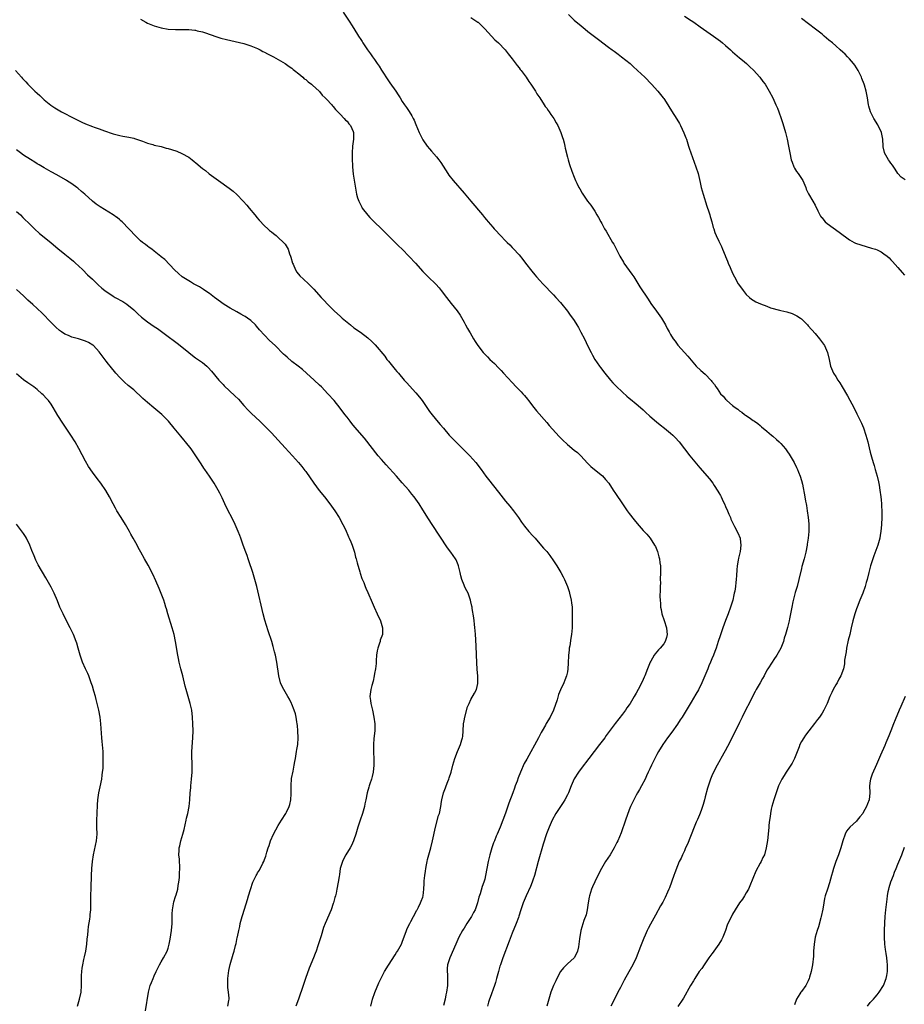
# Model space of a CAD drawing. Units: inches. Extents: x 2610000 to 2613000, y 1479000 to 1482000.
# Drawn here: x 2611556 to 2611813, y 1481428 to 1481714 of the extents above; entities that cross this region are included whole.
import ezdxf

# ---------------------------------------------------------------- set-up
doc = ezdxf.new("R2010")
doc.units = ezdxf.units.IN
doc.header["$MEASUREMENT"] = 0
doc.layers.add('LD26101479_10ft', color=60, linetype='Continuous')

msp = doc.modelspace()

# ---------------------------------------------------------------- linework, layer by layer
at = {"layer": 'LD26101479_10ft'}
for points, elevation in [([(2611591, 1481713.94), (2611592.52, 1481713), (2611593, 1481712.73), (2611595, 1481711.93), (2611597, 1481711.35), (2611599, 1481711), (2611601.14, 1481710.86), (2611605, 1481710.88), (2611606.73, 1481710.73), (2611607, 1481710.68), (2611607.44, 1481710.56), (2611609, 1481710.19), (2611609.89, 1481709.89), (2611612.85, 1481708.85), (2611614.37, 1481708.37), (2611615.95, 1481707.95), (2611621, 1481706.79), (2611623, 1481706.19), (2611625, 1481705.36), (2611625.72, 1481705), (2611626.55, 1481704.55), (2611627, 1481704.36), (2611627.86, 1481703.86), (2611629.61, 1481703), (2611631, 1481702.19), (2611633, 1481701.05), (2611634.17, 1481700.17), (2611635, 1481699.66), (2611635.3, 1481699.3), (2611635.73, 1481699), (2611637, 1481697.99), (2611638.14, 1481697), (2611638.58, 1481696.58), (2611639, 1481696.32), (2611639.66, 1481695.66), (2611640.69, 1481695), (2611641, 1481694.75), (2611642.9, 1481693), (2611643, 1481692.9), (2611643.79, 1481691.79), (2611644.67, 1481691), (2611645, 1481690.68), (2611646.54, 1481689), (2611646.74, 1481688.74), (2611647, 1481688.51), (2611647.62, 1481687.62), (2611648.32, 1481687), (2611649, 1481686.32), (2611650.2, 1481685), (2611650.54, 1481684.54), (2611651, 1481684.25), (2611651.48, 1481683.48), (2611651.96, 1481683), (2611652.79, 1481681.21), (2611652.87, 1481681), (2611652.85, 1481679), (2611652.59, 1481677), (2611652.5, 1481675), (2611652.51, 1481673.49), (2611652.62, 1481671), (2611652.82, 1481668.82), (2611653.06, 1481667.06), (2611653.6, 1481663.6), (2611653.77, 1481663), (2611654.01, 1481662.01), (2611654.38, 1481661), (2611654.57, 1481660.57), (2611655.25, 1481659.25), (2611655.4, 1481659), (2611657, 1481656.94), (2611657.65, 1481656.27), (2611658.88, 1481655), (2611661, 1481653), (2611662.01, 1481652.01), (2611664.99, 1481649), (2611665.98, 1481647.98), (2611666.97, 1481647), (2611669, 1481644.95), (2611670.86, 1481643), (2611673, 1481640.56), (2611673.76, 1481639.76), (2611674.52, 1481639), (2611676.82, 1481636.82), (2611677.76, 1481635.76), (2611678.32, 1481635), (2611679.85, 1481633), (2611681.28, 1481631.28), (2611683, 1481629.11), (2611683.84, 1481627.84), (2611685, 1481625.79), (2611685.43, 1481625), (2611686.01, 1481624.01), (2611686.55, 1481623), (2611686.73, 1481622.73), (2611687.72, 1481621), (2611688.22, 1481620.22), (2611688.96, 1481619), (2611690.58, 1481617), (2611690.78, 1481616.78), (2611691, 1481616.54), (2611691.78, 1481615.78), (2611692.53, 1481615), (2611693.79, 1481613.79), (2611695, 1481612.52), (2611695.77, 1481611.77), (2611696.49, 1481611), (2611699, 1481608.24), (2611700.18, 1481607), (2611701.6, 1481605.6), (2611702.11, 1481605), (2611702.54, 1481604.54), (2611703.42, 1481603.42), (2611703.72, 1481603), (2611705.24, 1481601), (2611706.02, 1481600.02), (2611709, 1481596.63), (2611709.75, 1481595.75), (2611712.62, 1481592.62), (2611713, 1481592.24), (2611713.59, 1481591.59), (2611715, 1481590.27), (2611717, 1481588.62), (2611717.92, 1481587.92), (2611718.92, 1481587), (2611720.86, 1481584.86), (2611721.87, 1481583.87), (2611722.9, 1481583), (2611725.17, 1481581.17), (2611726.12, 1481580.12), (2611727.05, 1481579), (2611728.36, 1481577), (2611729, 1481575.97), (2611731, 1481572.97), (2611731.85, 1481571.85), (2611732.43, 1481571), (2611733, 1481570.21), (2611734.38, 1481568.38), (2611735.26, 1481567.26), (2611737, 1481565.28), (2611738.14, 1481564.14), (2611739.08, 1481563), (2611740.35, 1481561), (2611740.57, 1481560.57), (2611741, 1481559.61), (2611741.17, 1481559.17), (2611741.58, 1481557.58), (2611741.76, 1481557), (2611741.86, 1481555.86), (2611742.06, 1481555), (2611742.11, 1481553.89), (2611742.1, 1481553), (2611742.01, 1481551), (2611742.03, 1481550.03), (2611741.98, 1481549), (2611742.02, 1481548.02), (2611741.9, 1481546.1), (2611741.96, 1481545), (2611742.06, 1481544.06), (2611742.07, 1481543), (2611742.25, 1481542.25), (2611742.46, 1481541), (2611743.12, 1481539.12), (2611743.8, 1481537), (2611743.89, 1481535.89), (2611744.03, 1481535), (2611743.83, 1481534.17), (2611743.45, 1481533), (2611743, 1481532.34), (2611741.94, 1481531), (2611741.47, 1481530.53), (2611740.56, 1481529.44), (2611740.27, 1481529), (2611739.29, 1481527.29), (2611739.11, 1481527), (2611738.48, 1481525.52), (2611738.32, 1481525), (2611737.52, 1481523), (2611737.36, 1481522.64), (2611736.72, 1481521.28), (2611735.55, 1481519), (2611735, 1481517.98), (2611734.46, 1481517), (2611733.28, 1481515), (2611733, 1481514.59), (2611732.33, 1481513.67), (2611731.89, 1481513), (2611731, 1481511.81), (2611728.88, 1481509.12), (2611726.31, 1481505.69), (2611725.85, 1481505), (2611724.35, 1481503), (2611721.22, 1481499), (2611719, 1481496.08), (2611718.25, 1481495), (2611717, 1481493.01), (2611716.1, 1481491), (2611715.3, 1481489), (2611715, 1481488.36), (2611714.29, 1481487), (2611713.8, 1481486.2), (2611712.99, 1481485), (2611711.68, 1481483), (2611710.62, 1481481), (2611709.69, 1481479), (2611708.93, 1481477.07), (2611707.98, 1481474.02), (2611706.48, 1481469), (2611705.44, 1481465), (2611705, 1481463.62), (2611704.79, 1481463), (2611704.28, 1481461.72), (2611703, 1481459), (2611702.2, 1481457), (2611701.49, 1481455), (2611700.9, 1481453.1), (2611700.77, 1481452.77), (2611700.16, 1481451), (2611699, 1481448.19), (2611698.1, 1481445.9), (2611696.26, 1481441), (2611695.57, 1481439), (2611695.43, 1481438.57), (2611695, 1481437.08), (2611694.44, 1481435), (2611694.11, 1481433.89), (2611693.81, 1481433), (2611692.56, 1481429.44), (2611692.39, 1481429), (2611692.1, 1481428.1), (2611691.76, 1481427)], 10980), ([(2611649.91, 1481715.91), (2611651.84, 1481713), (2611652.28, 1481712.28), (2611653, 1481711.19), (2611654.31, 1481709), (2611655, 1481707.95), (2611655.37, 1481707.37), (2611655.58, 1481707), (2611656.95, 1481705), (2611657.84, 1481703.84), (2611658.38, 1481703), (2611659, 1481702.16), (2611659.79, 1481701), (2611660.28, 1481700.28), (2611661, 1481699.07), (2611663, 1481695.97), (2611663.44, 1481695.44), (2611665.17, 1481693), (2611665.88, 1481691.88), (2611666.39, 1481691), (2611667, 1481690.01), (2611667.67, 1481689), (2611668.24, 1481688.24), (2611669, 1481687.07), (2611669.85, 1481685.85), (2611670.24, 1481685), (2611670.53, 1481684.53), (2611671, 1481683.26), (2611671.96, 1481681), (2611672.91, 1481679), (2611673, 1481678.85), (2611674.32, 1481677), (2611675, 1481676.17), (2611675.55, 1481675.55), (2611677, 1481673.84), (2611677.64, 1481673), (2611678.21, 1481672.21), (2611680.27, 1481669), (2611680.57, 1481668.57), (2611681.83, 1481667), (2611685, 1481663.3), (2611687.01, 1481661), (2611690.33, 1481657), (2611690.65, 1481656.65), (2611690.96, 1481656.27), (2611691.55, 1481655.55), (2611691.98, 1481655), (2611693.4, 1481653.4), (2611693.72, 1481653), (2611694.36, 1481652.36), (2611695.31, 1481651.31), (2611695.58, 1481651), (2611697, 1481649.48), (2611697.48, 1481649), (2611698.26, 1481648.26), (2611699, 1481647.5), (2611699.26, 1481647.26), (2611701, 1481645.37), (2611702.06, 1481644.06), (2611702.84, 1481643), (2611704.67, 1481640.67), (2611705.57, 1481639.57), (2611706.07, 1481639), (2611707, 1481637.97), (2611707.91, 1481637), (2611711, 1481633.78), (2611711.7, 1481633), (2611713, 1481631.52), (2611715.02, 1481629), (2611715.87, 1481627.87), (2611716.49, 1481627), (2611717, 1481626.26), (2611717.78, 1481625), (2611718.23, 1481624.23), (2611718.94, 1481622.94), (2611719.94, 1481621), (2611721, 1481618.81), (2611721.9, 1481617), (2611722.27, 1481616.27), (2611723, 1481614.96), (2611724.3, 1481613), (2611724.6, 1481612.6), (2611725.86, 1481611), (2611727.55, 1481609), (2611728.22, 1481608.22), (2611729.19, 1481607.19), (2611731, 1481605.44), (2611732.3, 1481604.3), (2611733, 1481603.76), (2611733.4, 1481603.4), (2611735, 1481602.1), (2611736.25, 1481601), (2611737, 1481600.32), (2611737.68, 1481599.68), (2611739, 1481598.47), (2611740.87, 1481596.87), (2611741.98, 1481595.98), (2611743.25, 1481595), (2611745, 1481593.56), (2611745.64, 1481593), (2611746.31, 1481592.31), (2611747.49, 1481591), (2611749.02, 1481589.02), (2611750.6, 1481587), (2611753.51, 1481583.51), (2611756.27, 1481580.27), (2611757.23, 1481579), (2611757.65, 1481578.35), (2611758.73, 1481576.73), (2611759, 1481576.21), (2611759.46, 1481575.46), (2611759.67, 1481575), (2611760.27, 1481573.73), (2611760.65, 1481573), (2611761, 1481572.19), (2611761.56, 1481571), (2611761.96, 1481570.04), (2611762.37, 1481569), (2611762.52, 1481568.52), (2611763.15, 1481567.15), (2611763.54, 1481566.46), (2611764.55, 1481564.55), (2611765.17, 1481563), (2611765.18, 1481562.82), (2611765.41, 1481561), (2611765.18, 1481559.18), (2611764.75, 1481557.25), (2611764.66, 1481556.66), (2611764.38, 1481555), (2611764.23, 1481553.77), (2611764.17, 1481552.16), (2611764.04, 1481551), (2611763.91, 1481550.09), (2611763.83, 1481549), (2611763.64, 1481547.64), (2611763.52, 1481547), (2611763.41, 1481546.59), (2611763.05, 1481545), (2611762.43, 1481543), (2611761.72, 1481541), (2611761, 1481539.06), (2611760.18, 1481537), (2611759.36, 1481534.64), (2611758.86, 1481533), (2611758.22, 1481531), (2611757.88, 1481530.12), (2611757.47, 1481529), (2611757, 1481527.92), (2611756.63, 1481527), (2611756.13, 1481525.87), (2611755.79, 1481525), (2611754.98, 1481523), (2611754.37, 1481521.63), (2611754.09, 1481521), (2611753.08, 1481518.92), (2611752.37, 1481517.63), (2611751, 1481515.3), (2611748.35, 1481511), (2611747.83, 1481510.17), (2611747, 1481508.92), (2611745.37, 1481506.63), (2611744.15, 1481505), (2611742.73, 1481503), (2611741.46, 1481501), (2611741, 1481500.1), (2611740.38, 1481499), (2611739.96, 1481498.04), (2611739.44, 1481497), (2611739, 1481495.98), (2611738.53, 1481495), (2611738.05, 1481493.95), (2611737.59, 1481493), (2611736.56, 1481491), (2611736.01, 1481489.99), (2611735.39, 1481489), (2611735, 1481488.34), (2611734.28, 1481487), (2611733.37, 1481485), (2611733, 1481484.03), (2611731.93, 1481481), (2611730.6, 1481477.4), (2611729.63, 1481475), (2611729.43, 1481474.57), (2611728.62, 1481473), (2611727.42, 1481471), (2611726.13, 1481469), (2611724.94, 1481467), (2611724.28, 1481465.72), (2611723, 1481463.14), (2611722.33, 1481461.67), (2611722.06, 1481461), (2611721.42, 1481459), (2611721.38, 1481458.62), (2611721.04, 1481457), (2611720.75, 1481455), (2611720.46, 1481453.54), (2611719.84, 1481451.84), (2611718.96, 1481448.96), (2611718.56, 1481446.56), (2611718.37, 1481445), (2611718.2, 1481444.2), (2611717.99, 1481443), (2611717.69, 1481442.31), (2611716.97, 1481441), (2611715, 1481439.24), (2611713.88, 1481438.12), (2611713.06, 1481437), (2611711.96, 1481435), (2611711.65, 1481434.35), (2611711, 1481432.97), (2611710.23, 1481431), (2611709.6, 1481429), (2611709.08, 1481426.92)], 10970), ([(2611687, 1481714.38), (2611689, 1481713.08), (2611689.1, 1481713), (2611690.02, 1481712.02), (2611691, 1481711.12), (2611693.92, 1481707.92), (2611695.01, 1481707), (2611696.93, 1481705), (2611697.84, 1481703.84), (2611699, 1481702.4), (2611700.44, 1481700.44), (2611701, 1481699.76), (2611701.32, 1481699.32), (2611701.57, 1481699), (2611703.05, 1481697), (2611703.82, 1481695.82), (2611704.42, 1481695), (2611705.73, 1481693), (2611706.18, 1481692.18), (2611706.99, 1481691), (2611708.3, 1481689), (2611708.56, 1481688.56), (2611709, 1481688), (2611709.4, 1481687.4), (2611709.72, 1481687), (2611710.2, 1481686.2), (2611711.07, 1481685), (2611711.75, 1481683.75), (2611712.23, 1481683), (2611713.13, 1481681), (2611713.55, 1481679.55), (2611713.75, 1481679), (2611714.05, 1481677.95), (2611714.27, 1481677), (2611714.38, 1481676.38), (2611715, 1481673.78), (2611715.2, 1481673), (2611715.62, 1481671.62), (2611716.33, 1481669.67), (2611717, 1481667.98), (2611717.41, 1481667), (2611717.76, 1481666.24), (2611718.36, 1481665), (2611718.62, 1481664.62), (2611719.32, 1481663.32), (2611719.48, 1481663), (2611720.87, 1481661), (2611721.79, 1481659.79), (2611723, 1481658.05), (2611723.61, 1481657), (2611724.01, 1481656.27), (2611724.71, 1481655), (2611725, 1481654.52), (2611725.55, 1481653.55), (2611725.83, 1481653), (2611726.29, 1481652.29), (2611728.13, 1481649), (2611728.47, 1481648.47), (2611729.16, 1481647.16), (2611729.49, 1481646.51), (2611730.29, 1481645), (2611731.28, 1481643.28), (2611731.46, 1481643), (2611733.77, 1481639.77), (2611734.29, 1481639), (2611736.09, 1481636.09), (2611738.46, 1481632.46), (2611739.27, 1481631.27), (2611740.94, 1481629), (2611742.32, 1481627), (2611743.48, 1481625), (2611743.99, 1481623.99), (2611744.56, 1481623), (2611745, 1481622.26), (2611745.78, 1481621), (2611746.29, 1481620.29), (2611747.15, 1481619.15), (2611749.98, 1481615.98), (2611751, 1481614.73), (2611752.47, 1481613), (2611753.77, 1481611.77), (2611755, 1481610.67), (2611756.83, 1481608.83), (2611757, 1481608.57), (2611757.73, 1481607.73), (2611758.16, 1481607), (2611758.54, 1481606.54), (2611759, 1481605.76), (2611759.5, 1481605), (2611760.27, 1481604.27), (2611761, 1481603.4), (2611761.21, 1481603.2), (2611761.38, 1481603), (2611763, 1481601.64), (2611763.8, 1481601), (2611764.51, 1481600.51), (2611765, 1481600.07), (2611765.67, 1481599.67), (2611766.49, 1481599), (2611766.81, 1481598.81), (2611767, 1481598.66), (2611768.2, 1481597.8), (2611769, 1481597.26), (2611769.34, 1481597), (2611770.35, 1481596.35), (2611771, 1481595.75), (2611771.42, 1481595.42), (2611773, 1481594.09), (2611774.36, 1481593), (2611774.7, 1481592.7), (2611775.74, 1481591.74), (2611776.57, 1481591), (2611777, 1481590.56), (2611778.36, 1481589), (2611779, 1481588.12), (2611779.44, 1481587.44), (2611779.75, 1481587), (2611780.95, 1481585), (2611781.6, 1481583.6), (2611781.9, 1481583), (2611782.18, 1481582.18), (2611782.66, 1481581), (2611783, 1481579.81), (2611783.28, 1481578.72), (2611783.98, 1481575), (2611784.18, 1481573.82), (2611784.37, 1481573), (2611784.51, 1481572.51), (2611784.72, 1481571), (2611785, 1481569), (2611785.16, 1481567.16), (2611785.12, 1481565), (2611784.93, 1481563), (2611784.72, 1481561.28), (2611784.69, 1481561), (2611784.32, 1481559), (2611783.8, 1481557), (2611783.17, 1481554.83), (2611783, 1481554.17), (2611782.26, 1481551), (2611781.74, 1481549), (2611781.24, 1481547.24), (2611780.74, 1481545.26), (2611780.53, 1481544.53), (2611780.23, 1481543), (2611780.05, 1481541.95), (2611779.55, 1481539.55), (2611779.45, 1481539), (2611779, 1481537.07), (2611778.37, 1481535), (2611778.04, 1481533.96), (2611777.76, 1481533), (2611777.05, 1481531), (2611775.86, 1481529), (2611775, 1481527.79), (2611774.47, 1481527), (2611773.23, 1481525), (2611773, 1481524.61), (2611772.16, 1481523), (2611771.74, 1481522.26), (2611771, 1481520.99), (2611769.9, 1481519), (2611769.59, 1481518.41), (2611769, 1481517.34), (2611767.85, 1481515), (2611767, 1481513.36), (2611765.83, 1481511), (2611765, 1481509.4), (2611763.55, 1481506.45), (2611761.53, 1481502.47), (2611760.83, 1481501.17), (2611759.63, 1481499), (2611759.41, 1481498.59), (2611758.51, 1481497), (2611757.49, 1481495), (2611757, 1481493.92), (2611756.63, 1481493), (2611755.69, 1481490.31), (2611755, 1481487.84), (2611754.81, 1481487), (2611754.44, 1481485.56), (2611754.29, 1481485), (2611753.85, 1481483.85), (2611753.43, 1481482.57), (2611752.81, 1481481.19), (2611752.7, 1481481), (2611752.46, 1481480.46), (2611751.85, 1481479), (2611749.9, 1481474.1), (2611749.38, 1481473), (2611749, 1481472.15), (2611748.45, 1481471), (2611748.04, 1481469.96), (2611747.54, 1481469), (2611747, 1481467.72), (2611746.24, 1481465.76), (2611745.99, 1481465), (2611744.65, 1481461.35), (2611744.51, 1481461), (2611744.09, 1481460.09), (2611743.45, 1481458.55), (2611742.75, 1481457.25), (2611742.1, 1481456.1), (2611740.62, 1481453.38), (2611739.15, 1481450.85), (2611738.46, 1481449.54), (2611738.21, 1481449), (2611737.62, 1481447.62), (2611737.23, 1481446.77), (2611736.29, 1481444.29), (2611735, 1481441), (2611734.06, 1481439), (2611732.91, 1481436.91), (2611731.49, 1481434.51), (2611730.8, 1481433.2), (2611730.44, 1481432.44), (2611729.71, 1481431), (2611728.73, 1481429), (2611727.67, 1481427)], 10960), ([(2611715.3, 1481715.31), (2611717, 1481713.64), (2611719, 1481711.94), (2611720.21, 1481711), (2611721, 1481710.36), (2611724.01, 1481708.01), (2611727, 1481705.75), (2611728.05, 1481705), (2611728.58, 1481704.58), (2611729, 1481704.29), (2611729.74, 1481703.74), (2611730.78, 1481703), (2611733.21, 1481701), (2611734.13, 1481700.13), (2611735.4, 1481699), (2611737.54, 1481697), (2611739.45, 1481695), (2611741.25, 1481693), (2611742.04, 1481692.04), (2611742.88, 1481691), (2611743, 1481690.82), (2611744.19, 1481689), (2611744.49, 1481688.49), (2611745.26, 1481687.26), (2611746.82, 1481684.82), (2611747.57, 1481683.57), (2611747.87, 1481683), (2611748.89, 1481680.89), (2611749.45, 1481679.45), (2611749.6, 1481679), (2611750.24, 1481677), (2611750.42, 1481676.42), (2611750.9, 1481675), (2611752.37, 1481671), (2611752.99, 1481669.01), (2611753.62, 1481666.38), (2611753.91, 1481665), (2611754.44, 1481663), (2611755.56, 1481659.56), (2611756.14, 1481657.86), (2611756.4, 1481657), (2611756.49, 1481656.49), (2611756.57, 1481656.27), (2611756.99, 1481655), (2611757.37, 1481653.37), (2611757.53, 1481653), (2611757.88, 1481651.88), (2611758.25, 1481651), (2611759, 1481649.39), (2611759.17, 1481649), (2611759.77, 1481647.77), (2611760.06, 1481647), (2611760.83, 1481645.17), (2611760.94, 1481644.94), (2611761.53, 1481643.53), (2611761.73, 1481643), (2611762.27, 1481641.73), (2611763, 1481640.1), (2611763.55, 1481639), (2611764.68, 1481637), (2611765, 1481636.5), (2611766.07, 1481635), (2611767, 1481633.86), (2611767.91, 1481633), (2611768.52, 1481632.52), (2611769, 1481632.2), (2611769.76, 1481631.76), (2611771.14, 1481631.14), (2611773, 1481630.44), (2611774.02, 1481630.02), (2611776.67, 1481629.33), (2611777, 1481629.23), (2611778.8, 1481628.8), (2611780.34, 1481628.34), (2611781.69, 1481627.69), (2611782.71, 1481627), (2611783, 1481626.77), (2611784.8, 1481625), (2611785, 1481624.78), (2611787, 1481622.52), (2611788.29, 1481621), (2611788.6, 1481620.6), (2611789.43, 1481619.43), (2611789.7, 1481619), (2611790.61, 1481617), (2611791.06, 1481614.94), (2611791.44, 1481613), (2611792.31, 1481611), (2611793, 1481610.05), (2611793.62, 1481609), (2611794.2, 1481608.2), (2611794.87, 1481607), (2611796.4, 1481604.4), (2611797.12, 1481603.12), (2611798.23, 1481601), (2611799.16, 1481599.16), (2611799.43, 1481598.57), (2611800.49, 1481596.49), (2611801.07, 1481595.07), (2611801.76, 1481593), (2611802.03, 1481592.03), (2611802.3, 1481591), (2611802.68, 1481589.32), (2611803, 1481587.99), (2611803.34, 1481586.66), (2611803.85, 1481585), (2611804.16, 1481584.16), (2611804.47, 1481583), (2611805.03, 1481581.03), (2611805.44, 1481579.44), (2611805.59, 1481578.41), (2611805.84, 1481577), (2611806.08, 1481575), (2611806.14, 1481574.14), (2611806.26, 1481573), (2611806.29, 1481572.29), (2611806.36, 1481571), (2611806.38, 1481569), (2611806.31, 1481567), (2611806.13, 1481565), (2611805.93, 1481563.93), (2611805.77, 1481563), (2611805.61, 1481562.39), (2611805.21, 1481561), (2611804.09, 1481557.91), (2611803.72, 1481557), (2611803.07, 1481555), (2611802.57, 1481553), (2611802.12, 1481551), (2611801.87, 1481550.13), (2611801.58, 1481549), (2611800.82, 1481547), (2611799.96, 1481545), (2611799.19, 1481543), (2611799, 1481542.45), (2611798.54, 1481541), (2611797.97, 1481539), (2611797.48, 1481537), (2611797.04, 1481535.04), (2611796.64, 1481533.36), (2611796.14, 1481531), (2611796.04, 1481529.96), (2611795.81, 1481529), (2611795.56, 1481527.56), (2611795.57, 1481527), (2611795.55, 1481526.45), (2611795.2, 1481525), (2611794.46, 1481523), (2611793.93, 1481522.07), (2611793.36, 1481521), (2611793, 1481520.41), (2611792.25, 1481519), (2611791.84, 1481518.16), (2611791.31, 1481517), (2611790.47, 1481515), (2611790, 1481514), (2611789.5, 1481513), (2611789, 1481512.17), (2611788.23, 1481511), (2611787.72, 1481510.28), (2611786.85, 1481509.15), (2611785.13, 1481507), (2611784.22, 1481505.78), (2611783.68, 1481505), (2611783, 1481503.89), (2611782.56, 1481503), (2611782.33, 1481502.33), (2611781.02, 1481499), (2611780.37, 1481497.63), (2611779.96, 1481497), (2611779, 1481495.61), (2611778.56, 1481495), (2611777.97, 1481494.03), (2611777.31, 1481493), (2611777, 1481492.36), (2611776.39, 1481491), (2611775.64, 1481489), (2611774.96, 1481487), (2611774.4, 1481485), (2611774.22, 1481484.22), (2611773.99, 1481483), (2611773.9, 1481482.1), (2611773.71, 1481481), (2611773.56, 1481479.56), (2611773.52, 1481479), (2611773.32, 1481477), (2611773.11, 1481475.11), (2611772.8, 1481473), (2611772.24, 1481471), (2611771.82, 1481470.18), (2611771.29, 1481469), (2611771, 1481468.51), (2611769.79, 1481466.21), (2611768.05, 1481461.95), (2611767.59, 1481461), (2611767, 1481459.87), (2611766.43, 1481459), (2611765.88, 1481458.12), (2611765.03, 1481457), (2611763.72, 1481455), (2611763, 1481453.74), (2611762.75, 1481453.25), (2611762.33, 1481452.33), (2611761.48, 1481450.52), (2611760.93, 1481449), (2611760.15, 1481447), (2611759.78, 1481446.22), (2611759.06, 1481445), (2611757.58, 1481443), (2611757.35, 1481442.65), (2611757, 1481442.2), (2611756.12, 1481441), (2611754.71, 1481439), (2611754.06, 1481437.94), (2611753.32, 1481437), (2611752.04, 1481435), (2611751.68, 1481434.32), (2611750.83, 1481433), (2611748.71, 1481429.29), (2611748.52, 1481429), (2611747.1, 1481426.9)], 10950), ([(2611749, 1481714.74), (2611751, 1481713.51), (2611751.75, 1481713), (2611753.64, 1481711.64), (2611757.44, 1481709), (2611759.49, 1481707.49), (2611760.1, 1481707), (2611761, 1481706.23), (2611762.39, 1481705), (2611763, 1481704.42), (2611765, 1481702.69), (2611765.94, 1481701.94), (2611767.06, 1481701), (2611768.06, 1481700.06), (2611769.06, 1481699.06), (2611770.9, 1481697), (2611771.83, 1481695.83), (2611772.44, 1481695), (2611773.66, 1481693), (2611774.68, 1481691), (2611775.62, 1481689), (2611776.04, 1481688.04), (2611776.45, 1481687), (2611777.15, 1481685), (2611777.6, 1481683.6), (2611778.37, 1481681), (2611778.87, 1481679), (2611779.26, 1481677), (2611779.62, 1481675), (2611780.06, 1481673), (2611780.3, 1481672.3), (2611780.8, 1481671), (2611781, 1481670.63), (2611781.62, 1481669.62), (2611782.06, 1481669), (2611782.42, 1481668.42), (2611783.38, 1481667), (2611784.25, 1481665), (2611784.44, 1481664.44), (2611785.08, 1481663.08), (2611786.37, 1481661), (2611787, 1481659.88), (2611787.78, 1481658.22), (2611788.32, 1481657), (2611788.59, 1481656.59), (2611788.88, 1481656.27), (2611789, 1481656.13), (2611789.48, 1481655.48), (2611789.95, 1481655), (2611790.5, 1481654.5), (2611793.95, 1481651.95), (2611797, 1481649.74), (2611798.31, 1481649), (2611798.77, 1481648.77), (2611800.26, 1481648.26), (2611803.37, 1481647.38), (2611804.55, 1481647), (2611805, 1481646.82), (2611806.23, 1481646.23), (2611807, 1481645.72), (2611807.96, 1481645), (2611808.49, 1481644.49), (2611809, 1481643.98), (2611809.45, 1481643.45), (2611811, 1481641.71), (2611812.26, 1481640.26), (2611813, 1481639.51)], 10940), ([(2611813.19, 1481667.19), (2611812.01, 1481668.01), (2611811, 1481669.07), (2611810.28, 1481670.28), (2611809.48, 1481671.48), (2611809, 1481672.04), (2611808.62, 1481672.62), (2611808.35, 1481673), (2611807.2, 1481675), (2611807.15, 1481675.15), (2611806.78, 1481676.78), (2611806.75, 1481677), (2611806.64, 1481679), (2611806.25, 1481681), (2611805.32, 1481683), (2611805.21, 1481683.21), (2611804.1, 1481685), (2611803.09, 1481687), (2611802.61, 1481688.61), (2611802.51, 1481689), (2611802.17, 1481691), (2611802.03, 1481692.03), (2611801.83, 1481693), (2611801.32, 1481694.68), (2611801.24, 1481695), (2611800.61, 1481696.61), (2611800.43, 1481697), (2611799.46, 1481699), (2611798.51, 1481700.51), (2611798.17, 1481701), (2611797, 1481702.36), (2611796.41, 1481703), (2611795.69, 1481703.69), (2611795, 1481704.36), (2611794.31, 1481705), (2611793, 1481706.12), (2611792, 1481707), (2611791, 1481707.84), (2611789.66, 1481709), (2611789, 1481709.53), (2611787.14, 1481711), (2611783, 1481714.13)], 10930), ([(2611554.64, 1481699), (2611556.37, 1481697), (2611556.7, 1481696.7), (2611557.68, 1481695.68), (2611558.23, 1481695), (2611558.64, 1481694.64), (2611560.29, 1481693), (2611561, 1481692.35), (2611561.72, 1481691.72), (2611562.4, 1481691), (2611563, 1481690.45), (2611564.9, 1481688.9), (2611566.13, 1481688.13), (2611568.07, 1481687), (2611571.84, 1481685), (2611573, 1481684.4), (2611573.96, 1481683.96), (2611575, 1481683.44), (2611577, 1481682.67), (2611577.5, 1481682.5), (2611579, 1481682.03), (2611580.54, 1481681.46), (2611582.71, 1481680.71), (2611583, 1481680.59), (2611585, 1481680.07), (2611585.89, 1481679.89), (2611587, 1481679.71), (2611587.56, 1481679.56), (2611589, 1481679.27), (2611589.2, 1481679.2), (2611589.85, 1481679), (2611590.7, 1481678.7), (2611591.58, 1481678.42), (2611593, 1481677.89), (2611594.54, 1481677.46), (2611595, 1481677.31), (2611597, 1481676.84), (2611598.45, 1481676.45), (2611599, 1481676.32), (2611600.01, 1481676.01), (2611601.52, 1481675.52), (2611603, 1481674.9), (2611605, 1481673.74), (2611606, 1481673), (2611607.68, 1481671.68), (2611608.44, 1481671), (2611609, 1481670.54), (2611609.88, 1481669.88), (2611610.98, 1481668.98), (2611613.63, 1481667), (2611616.76, 1481664.76), (2611617.9, 1481663.9), (2611619, 1481662.91), (2611620.84, 1481661), (2611621.84, 1481659.84), (2611622.59, 1481659), (2611624.24, 1481657), (2611624.56, 1481656.56), (2611624.8, 1481656.27), (2611625.47, 1481655.47), (2611627, 1481653.84), (2611627.97, 1481653), (2611628.49, 1481652.49), (2611629, 1481652.1), (2611629.6, 1481651.6), (2611630.39, 1481651), (2611631, 1481650.48), (2611632.55, 1481649), (2611632.76, 1481648.76), (2611633, 1481648.45), (2611633.57, 1481647.57), (2611633.84, 1481647), (2611634.28, 1481645.72), (2611634.57, 1481645), (2611634.68, 1481644.68), (2611635.17, 1481643), (2611635.31, 1481642.69), (2611636.01, 1481641), (2611636.38, 1481640.38), (2611637.28, 1481639.28), (2611638.32, 1481638.32), (2611639.8, 1481637), (2611640.42, 1481636.42), (2611641.38, 1481635.38), (2611643.47, 1481633), (2611644.23, 1481632.23), (2611645.37, 1481631), (2611646.2, 1481630.2), (2611647.39, 1481629), (2611649, 1481627.52), (2611649.57, 1481627), (2611651, 1481625.78), (2611651.97, 1481625), (2611653, 1481624.21), (2611654.88, 1481622.88), (2611657, 1481621.3), (2611658.23, 1481620.23), (2611659.21, 1481619.21), (2611661.93, 1481615.93), (2611662.6, 1481615), (2611663, 1481614.49), (2611664.59, 1481612.59), (2611665, 1481612.06), (2611665.5, 1481611.5), (2611665.91, 1481611), (2611667.64, 1481609), (2611668.29, 1481608.29), (2611671, 1481605.26), (2611672.03, 1481604.03), (2611672.79, 1481603), (2611674.17, 1481601), (2611675, 1481599.83), (2611675.36, 1481599.36), (2611677, 1481597.32), (2611678.09, 1481596.09), (2611678.98, 1481595), (2611680.69, 1481593), (2611681, 1481592.68), (2611682.61, 1481591), (2611684.66, 1481589), (2611686.68, 1481587), (2611688.44, 1481585), (2611689.92, 1481583), (2611691.33, 1481581), (2611692.05, 1481580.05), (2611695, 1481576.4), (2611697, 1481573.82), (2611698.28, 1481572.28), (2611699.38, 1481571), (2611700.83, 1481569), (2611701.69, 1481567.69), (2611702.53, 1481566.53), (2611703.82, 1481565), (2611705, 1481563.73), (2611705.61, 1481563), (2611707, 1481561.42), (2611708.11, 1481560.11), (2611709, 1481559.13), (2611709.94, 1481557.94), (2611711, 1481556.45), (2611711.91, 1481555), (2611713.09, 1481553), (2611713.77, 1481551.77), (2611714.17, 1481551), (2611715.05, 1481549), (2611715.52, 1481547.52), (2611715.66, 1481547), (2611716.1, 1481545), (2611716.18, 1481544.18), (2611716.37, 1481543), (2611716.44, 1481541.56), (2611716.42, 1481539), (2611716.36, 1481537), (2611716.17, 1481535), (2611716, 1481534), (2611715.7, 1481531.7), (2611715.57, 1481531), (2611715.51, 1481530.49), (2611715.38, 1481529), (2611715.28, 1481526.72), (2611715.16, 1481525), (2611715, 1481524.12), (2611714.76, 1481523), (2611714.27, 1481521.73), (2611713.97, 1481521), (2611713.03, 1481518.97), (2611712.45, 1481517.55), (2611712.01, 1481516.01), (2611710.97, 1481513), (2611709.98, 1481511), (2611708.89, 1481509.11), (2611708.63, 1481508.63), (2611707.7, 1481507), (2611707.44, 1481506.56), (2611706.6, 1481505), (2611703.19, 1481498.81), (2611702.5, 1481497.5), (2611701.36, 1481495), (2611700.7, 1481493.3), (2611700.4, 1481492.4), (2611699.89, 1481491), (2611699.63, 1481490.37), (2611699.16, 1481489), (2611698.01, 1481485.99), (2611697, 1481483.03), (2611696.26, 1481481), (2611695.47, 1481479), (2611694.61, 1481477), (2611694.36, 1481476.36), (2611693.8, 1481475), (2611693.58, 1481474.42), (2611693.09, 1481473), (2611692.47, 1481471), (2611691.98, 1481469), (2611691.61, 1481467), (2611691.27, 1481465), (2611691, 1481463.86), (2611690.76, 1481463), (2611690.26, 1481461.74), (2611689.63, 1481459.63), (2611689.31, 1481458.69), (2611688.88, 1481457), (2611688.19, 1481455), (2611687.78, 1481454.22), (2611687.18, 1481453), (2611687, 1481452.7), (2611685.84, 1481451), (2611685, 1481449.67), (2611684.73, 1481449.27), (2611684.56, 1481449), (2611683.52, 1481447), (2611682.62, 1481445), (2611680.88, 1481441), (2611680.23, 1481439), (2611680.1, 1481437.9), (2611680.09, 1481437), (2611680.18, 1481436.18), (2611680.2, 1481435), (2611680.16, 1481433.84), (2611680.17, 1481433), (2611679.89, 1481431), (2611679.73, 1481430.27), (2611679.48, 1481429), (2611679, 1481427.13)], 10990), ([(2611657.86, 1481427), (2611658.43, 1481429), (2611659.07, 1481430.93), (2611660.23, 1481433.77), (2611661, 1481435.34), (2611661.9, 1481437), (2611663.08, 1481438.92), (2611665, 1481441.89), (2611665.4, 1481442.6), (2611665.7, 1481443), (2611666.77, 1481445), (2611667, 1481445.6), (2611668.25, 1481449), (2611668.49, 1481449.51), (2611669.23, 1481451), (2611669.55, 1481451.55), (2611670.33, 1481453), (2611671, 1481454.31), (2611671.21, 1481454.79), (2611671.35, 1481455), (2611671.77, 1481455.77), (2611672.34, 1481457), (2611672.49, 1481457.51), (2611673, 1481458.67), (2611673.09, 1481459), (2611673.29, 1481461), (2611673.41, 1481462.59), (2611673.4, 1481463.4), (2611673.59, 1481465), (2611673.8, 1481466.2), (2611673.85, 1481467), (2611674.05, 1481468.05), (2611674.24, 1481469), (2611674.39, 1481469.61), (2611675.31, 1481473), (2611675.82, 1481475), (2611676.72, 1481479), (2611677.61, 1481482.39), (2611677.81, 1481483), (2611678.25, 1481485), (2611678.46, 1481486.46), (2611678.57, 1481487), (2611679.05, 1481489), (2611679.58, 1481490.42), (2611679.78, 1481491), (2611680.29, 1481492.29), (2611680.55, 1481493), (2611680.64, 1481493.36), (2611681.25, 1481495), (2611681.78, 1481497), (2611682.01, 1481497.99), (2611682.33, 1481499), (2611683.11, 1481501), (2611683.68, 1481502.32), (2611683.99, 1481503), (2611684.38, 1481504.38), (2611684.57, 1481505), (2611684.63, 1481505.37), (2611684.75, 1481507), (2611684.86, 1481509), (2611685, 1481509.9), (2611685.2, 1481511), (2611686.04, 1481513.96), (2611686.45, 1481515), (2611687, 1481516.16), (2611688.06, 1481517.94), (2611688.64, 1481519), (2611689, 1481520.76), (2611689.04, 1481521), (2611688.96, 1481523), (2611688.85, 1481524.85), (2611688.56, 1481529), (2611688.56, 1481529.44), (2611688.4, 1481533.6), (2611688.29, 1481535), (2611688.18, 1481536.18), (2611688.13, 1481537), (2611688.02, 1481537.98), (2611687.93, 1481539), (2611687.87, 1481539.87), (2611687.38, 1481542.62), (2611687.35, 1481543), (2611687.3, 1481543.3), (2611687, 1481544.49), (2611686.89, 1481545), (2611686.17, 1481547), (2611685.76, 1481547.76), (2611685.17, 1481549), (2611685.11, 1481549.11), (2611685, 1481549.36), (2611684.38, 1481551), (2611684.05, 1481552.05), (2611683.84, 1481553), (2611683.36, 1481555), (2611683.27, 1481555.27), (2611682.7, 1481556.7), (2611682.55, 1481557), (2611681.18, 1481559), (2611680.23, 1481560.23), (2611675.68, 1481567), (2611674.64, 1481568.64), (2611673, 1481571.3), (2611671.93, 1481573), (2611671, 1481574.35), (2611670.53, 1481575), (2611669.86, 1481575.86), (2611668.93, 1481576.93), (2611667, 1481579.08), (2611665.32, 1481581), (2611662.32, 1481584.32), (2611661, 1481585.87), (2611660.08, 1481587), (2611656.05, 1481592.05), (2611653.29, 1481595.29), (2611652.39, 1481596.39), (2611651.9, 1481597), (2611651, 1481598.18), (2611650.35, 1481599), (2611649, 1481600.78), (2611647.21, 1481603), (2611645.45, 1481605), (2611643.54, 1481607), (2611643, 1481607.53), (2611641.46, 1481609), (2611639.25, 1481611), (2611638.03, 1481612.03), (2611636.82, 1481613), (2611635, 1481614.4), (2611633.6, 1481615.6), (2611633, 1481616.14), (2611632.56, 1481616.56), (2611630.12, 1481619), (2611628.51, 1481620.51), (2611627, 1481622.04), (2611625.6, 1481623.6), (2611624.68, 1481624.68), (2611624.38, 1481625), (2611623, 1481626.28), (2611622.05, 1481627), (2611621.44, 1481627.44), (2611621, 1481627.68), (2611620.18, 1481628.18), (2611619, 1481628.78), (2611617, 1481629.92), (2611615.33, 1481631), (2611612.53, 1481633), (2611611, 1481634.13), (2611609.72, 1481635), (2611609.31, 1481635.31), (2611608.08, 1481636.09), (2611606.41, 1481637), (2611605.53, 1481637.53), (2611605, 1481637.83), (2611603.1, 1481639), (2611601.99, 1481639.99), (2611600.89, 1481641), (2611598.02, 1481644.02), (2611597, 1481644.81), (2611596.9, 1481644.9), (2611595, 1481646.43), (2611594.23, 1481647), (2611593.54, 1481647.54), (2611593, 1481647.9), (2611592.4, 1481648.4), (2611591.6, 1481649), (2611591, 1481649.5), (2611589.4, 1481651), (2611589, 1481651.41), (2611588.25, 1481652.25), (2611587.56, 1481653), (2611585.64, 1481655), (2611585.31, 1481655.31), (2611585, 1481655.54), (2611584.2, 1481656.2), (2611584.09, 1481656.27), (2611583, 1481657.05), (2611579.31, 1481659.31), (2611578.12, 1481660.12), (2611577, 1481661.02), (2611574.8, 1481663), (2611573.83, 1481663.83), (2611572.77, 1481664.77), (2611572.48, 1481665), (2611571, 1481666.03), (2611569.49, 1481667), (2611569.18, 1481667.18), (2611566.63, 1481668.63), (2611565, 1481669.5), (2611563, 1481670.65), (2611561.55, 1481671.55), (2611561, 1481671.86), (2611560.32, 1481672.32), (2611559, 1481673.1), (2611557, 1481674.38), (2611556.16, 1481675), (2611555, 1481675.89)], 11000), ([(2611555, 1481658.03), (2611556.12, 1481657), (2611556.84, 1481656.27), (2611559, 1481654.09), (2611560.15, 1481653), (2611561.64, 1481651.64), (2611563, 1481650.49), (2611565, 1481648.89), (2611567, 1481647.25), (2611569, 1481645.58), (2611570.43, 1481644.43), (2611571.52, 1481643.52), (2611572.12, 1481643), (2611573, 1481642.18), (2611574.22, 1481641), (2611575.61, 1481639.61), (2611577, 1481638.28), (2611578.69, 1481636.69), (2611579.73, 1481635.73), (2611580.63, 1481635), (2611581, 1481634.72), (2611581.77, 1481634.23), (2611583, 1481633.4), (2611583.67, 1481633), (2611585.84, 1481631.84), (2611587.05, 1481631.05), (2611589, 1481629.45), (2611590.25, 1481628.25), (2611591.28, 1481627.28), (2611593, 1481625.89), (2611595, 1481624.53), (2611595.93, 1481623.93), (2611597.1, 1481623.1), (2611598.25, 1481622.25), (2611601.67, 1481619.67), (2611602.51, 1481619), (2611605, 1481616.96), (2611606.11, 1481616.11), (2611607, 1481615.46), (2611609, 1481614.05), (2611610.23, 1481613), (2611610.64, 1481612.64), (2611611.6, 1481611.6), (2611613.77, 1481609), (2611614.34, 1481608.34), (2611615, 1481607.65), (2611615.32, 1481607.32), (2611618.43, 1481604.43), (2611619.41, 1481603.41), (2611621, 1481601.59), (2611622.23, 1481600.23), (2611623.23, 1481599.23), (2611625.65, 1481597), (2611626.34, 1481596.34), (2611627.67, 1481595), (2611629, 1481593.61), (2611631, 1481591.48), (2611633, 1481589.33), (2611635.14, 1481587), (2611636.93, 1481585), (2611637.87, 1481583.87), (2611638.74, 1481582.74), (2611639, 1481582.39), (2611641.35, 1481579), (2611642.91, 1481576.91), (2611644.44, 1481575), (2611645.99, 1481573), (2611647.43, 1481571), (2611648.72, 1481569), (2611649.8, 1481567), (2611650.5, 1481565.5), (2611651.41, 1481563.41), (2611651.61, 1481563), (2611652.06, 1481561.94), (2611652.44, 1481561), (2611653.12, 1481559), (2611653.5, 1481557.5), (2611653.65, 1481557), (2611653.9, 1481555.9), (2611654.72, 1481553.28), (2611654.84, 1481552.84), (2611655.34, 1481551.34), (2611655.83, 1481550.17), (2611656.26, 1481549), (2611656.47, 1481548.47), (2611657, 1481547.24), (2611658.33, 1481544.33), (2611658.85, 1481543), (2611659.75, 1481541), (2611660.67, 1481539), (2611661.33, 1481537), (2611661.31, 1481535.31), (2611661.29, 1481535), (2611660.62, 1481533.38), (2611660.58, 1481533), (2611660.46, 1481532.46), (2611659.93, 1481531), (2611659.75, 1481530.25), (2611659.59, 1481529), (2611659.48, 1481527.48), (2611659.44, 1481526.56), (2611659.26, 1481525), (2611659, 1481523.7), (2611658.88, 1481523), (2611658.56, 1481521.44), (2611658.17, 1481520.17), (2611657.89, 1481519), (2611657.64, 1481517), (2611657.8, 1481515.8), (2611657.88, 1481515), (2611658.35, 1481513), (2611658.8, 1481511), (2611659.06, 1481509), (2611659.03, 1481507.03), (2611658.82, 1481504.82), (2611658.67, 1481503), (2611658.64, 1481501), (2611658.68, 1481500.68), (2611658.75, 1481499), (2611658.82, 1481497), (2611658.61, 1481495), (2611658.3, 1481493.7), (2611658.09, 1481493), (2611657.62, 1481491.62), (2611657.44, 1481491), (2611657.36, 1481490.64), (2611656.87, 1481489), (2611656.48, 1481487), (2611656.21, 1481485.79), (2611656.05, 1481485), (2611655.45, 1481483), (2611654.77, 1481481), (2611654.14, 1481479), (2611653.57, 1481477), (2611653, 1481475.32), (2611652.89, 1481475), (2611652.29, 1481473.71), (2611651.92, 1481473), (2611650.67, 1481471), (2611650.29, 1481470.29), (2611649.63, 1481469), (2611649.04, 1481467), (2611648.78, 1481465.22), (2611648.68, 1481464.68), (2611648.43, 1481463), (2611648.06, 1481461), (2611647.81, 1481459.81), (2611647.6, 1481459), (2611647.45, 1481458.55), (2611647.07, 1481457), (2611647, 1481456.8), (2611646.36, 1481455), (2611644.63, 1481451), (2611644.18, 1481449.82), (2611643.46, 1481447.46), (2611642.53, 1481444.53), (2611641.99, 1481443), (2611641.7, 1481442.3), (2611641.22, 1481441), (2611640.03, 1481437.97), (2611638.93, 1481435), (2611638.22, 1481433), (2611636.92, 1481429), (2611636.12, 1481427)], 11010), ([(2611616.4, 1481427), (2611616.64, 1481428.64), (2611616.71, 1481429), (2611616.71, 1481429.29), (2611616.53, 1481431), (2611616.36, 1481432.36), (2611616.35, 1481433), (2611616.39, 1481433.61), (2611616.38, 1481435), (2611616.54, 1481436.54), (2611616.65, 1481437.35), (2611617, 1481439.1), (2611617.91, 1481442.09), (2611618.23, 1481443), (2611618.62, 1481444.62), (2611618.8, 1481445.2), (2611619.11, 1481446.89), (2611619.15, 1481447.15), (2611619.52, 1481449), (2611619.83, 1481450.17), (2611619.98, 1481451), (2611620.33, 1481452.33), (2611620.53, 1481453), (2611620.65, 1481453.35), (2611621.17, 1481455.17), (2611622.05, 1481457.95), (2611622.34, 1481459), (2611622.91, 1481460.91), (2611623.64, 1481463), (2611624.18, 1481464.18), (2611624.58, 1481465), (2611624.75, 1481465.25), (2611625, 1481465.72), (2611625.52, 1481466.48), (2611626.52, 1481468.52), (2611626.78, 1481469), (2611627, 1481469.64), (2611627.4, 1481470.6), (2611627.53, 1481471), (2611627.71, 1481471.71), (2611628.09, 1481473), (2611628.33, 1481473.67), (2611628.72, 1481475), (2611629.63, 1481477), (2611631, 1481479.5), (2611631.96, 1481481), (2611633.21, 1481483), (2611633.38, 1481483.38), (2611634.18, 1481485), (2611634.39, 1481485.61), (2611634.66, 1481487), (2611634.74, 1481488.74), (2611634.77, 1481489), (2611634.74, 1481491), (2611634.88, 1481493.12), (2611635.31, 1481495.31), (2611635.66, 1481497), (2611635.87, 1481498.13), (2611635.99, 1481499), (2611636.33, 1481501), (2611636.41, 1481501.59), (2611636.66, 1481503), (2611636.82, 1481505), (2611636.74, 1481507), (2611636.59, 1481508.59), (2611636.52, 1481509), (2611636.37, 1481509.63), (2611636.18, 1481511), (2611636, 1481512), (2611635.66, 1481513), (2611635, 1481514.77), (2611634.9, 1481515), (2611634.26, 1481516.26), (2611633.82, 1481517), (2611633, 1481518.33), (2611632.63, 1481519), (2611632.09, 1481520.09), (2611631.7, 1481521), (2611631.15, 1481523), (2611630.55, 1481527), (2611630.16, 1481529), (2611629.95, 1481529.95), (2611629.54, 1481531.54), (2611629.1, 1481533), (2611628.07, 1481536.07), (2611627.15, 1481539.15), (2611626.66, 1481541), (2611624.77, 1481549), (2611624.24, 1481551), (2611623.64, 1481553), (2611622.48, 1481556.48), (2611622.28, 1481557), (2611621.96, 1481557.96), (2611621.56, 1481559), (2611621.43, 1481559.43), (2611620.76, 1481561.24), (2611620.14, 1481563), (2611619.84, 1481563.84), (2611619.36, 1481565), (2611618.47, 1481567), (2611617.49, 1481569), (2611616.49, 1481571), (2611615.53, 1481573), (2611614.73, 1481574.73), (2611614.08, 1481576.08), (2611613.58, 1481577), (2611612.38, 1481579), (2611611.03, 1481581), (2611609.66, 1481583), (2611609.38, 1481583.38), (2611608.59, 1481584.59), (2611607.08, 1481587), (2611605.7, 1481589), (2611604.08, 1481591), (2611603.57, 1481591.57), (2611602.66, 1481592.66), (2611600.8, 1481595), (2611599.15, 1481597), (2611598.09, 1481598.09), (2611597.16, 1481599), (2611594.88, 1481600.88), (2611593, 1481602.46), (2611591.67, 1481603.67), (2611591, 1481604.34), (2611589.6, 1481605.6), (2611589, 1481606.11), (2611587.41, 1481607.41), (2611586.34, 1481608.34), (2611585, 1481609.71), (2611583.86, 1481611), (2611583.45, 1481611.45), (2611582.53, 1481612.53), (2611582.19, 1481613), (2611581.64, 1481613.64), (2611581, 1481614.49), (2611579, 1481617.24), (2611577.32, 1481619), (2611577.15, 1481619.15), (2611575.89, 1481619.89), (2611575, 1481620.27), (2611574.47, 1481620.47), (2611573, 1481620.93), (2611571, 1481621.5), (2611570.08, 1481621.92), (2611569, 1481622.35), (2611567.99, 1481623), (2611567.41, 1481623.41), (2611566.37, 1481624.37), (2611565, 1481625.74), (2611562.41, 1481628.41), (2611561, 1481629.79), (2611559.69, 1481631), (2611558.26, 1481632.26), (2611557, 1481633.43), (2611555, 1481635.33)], 11020), ([(2611592.43, 1481425.57), (2611593.32, 1481431), (2611593.84, 1481433), (2611594.19, 1481433.81), (2611594.63, 1481435), (2611595, 1481435.76), (2611595.54, 1481437), (2611596.53, 1481439), (2611597, 1481439.84), (2611597.68, 1481441), (2611598.72, 1481443), (2611599, 1481443.84), (2611599.31, 1481445), (2611599.59, 1481446.41), (2611599.98, 1481449), (2611600.16, 1481451), (2611600.21, 1481452.21), (2611600.2, 1481453), (2611600.21, 1481453.79), (2611600.29, 1481455), (2611600.71, 1481457.29), (2611601.17, 1481458.83), (2611601.36, 1481459.36), (2611601.8, 1481461), (2611601.93, 1481462.07), (2611602.15, 1481463), (2611602.33, 1481464.33), (2611602.36, 1481465), (2611602.35, 1481465.65), (2611602.46, 1481467), (2611602.3, 1481469.7), (2611602.16, 1481471), (2611602.19, 1481472.19), (2611602.26, 1481473), (2611602.41, 1481473.59), (2611602.71, 1481475), (2611603.3, 1481477), (2611603.65, 1481478.34), (2611604.23, 1481481), (2611604.35, 1481481.65), (2611604.71, 1481483), (2611605.13, 1481485), (2611605.35, 1481487), (2611605.45, 1481489), (2611605.58, 1481490.42), (2611605.61, 1481491), (2611605.84, 1481493), (2611606.01, 1481495), (2611605.98, 1481495.98), (2611605.99, 1481497), (2611605.95, 1481498.05), (2611605.89, 1481499), (2611605.89, 1481501), (2611606.19, 1481505), (2611606.24, 1481507), (2611606.23, 1481509), (2611606.13, 1481511), (2611605.87, 1481513), (2611605.42, 1481515), (2611604.22, 1481519), (2611603.97, 1481519.97), (2611603.25, 1481523), (2611602.72, 1481525), (2611602.22, 1481527), (2611602, 1481528), (2611601.82, 1481529), (2611601.13, 1481533), (2611600.72, 1481535), (2611600.19, 1481537), (2611598.94, 1481541), (2611598.52, 1481542.52), (2611598.36, 1481543), (2611598.06, 1481544.06), (2611597.72, 1481545), (2611597, 1481546.91), (2611596.39, 1481548.39), (2611595.41, 1481550.59), (2611594.56, 1481552.56), (2611593.22, 1481555.22), (2611592.19, 1481557), (2611591.06, 1481559), (2611590.34, 1481560.34), (2611589.97, 1481561), (2611588.87, 1481563), (2611588.19, 1481564.19), (2611587.76, 1481565), (2611586.6, 1481567), (2611585.33, 1481569), (2611584.09, 1481571), (2611583.7, 1481571.7), (2611583, 1481573.02), (2611582, 1481575), (2611580.91, 1481576.91), (2611579.48, 1481579), (2611578.39, 1481580.39), (2611577, 1481582.21), (2611575.9, 1481583.9), (2611575, 1481585.45), (2611573.11, 1481589.11), (2611572.01, 1481591), (2611570.75, 1481593), (2611569.41, 1481595), (2611568.42, 1481596.43), (2611567, 1481598.64), (2611565.62, 1481601), (2611565, 1481601.94), (2611564.23, 1481603), (2611563.67, 1481603.67), (2611562.69, 1481604.69), (2611562.36, 1481605), (2611561, 1481606.2), (2611559.98, 1481607), (2611559.42, 1481607.42), (2611558.22, 1481608.22), (2611557, 1481609.08), (2611555, 1481610.83)], 11030), ([(2611572.67, 1481427), (2611573.3, 1481429), (2611573.72, 1481431), (2611573.82, 1481433), (2611573.8, 1481435), (2611573.84, 1481435.84), (2611573.91, 1481437), (2611574.05, 1481438.05), (2611574.22, 1481439), (2611574.53, 1481440.53), (2611574.72, 1481441.28), (2611575.08, 1481442.92), (2611575.41, 1481445), (2611575.52, 1481446.48), (2611575.7, 1481447.7), (2611575.76, 1481449), (2611575.86, 1481450.14), (2611576.22, 1481452.22), (2611576.32, 1481453), (2611576.38, 1481453.62), (2611576.55, 1481455), (2611576.6, 1481456.6), (2611576.58, 1481459), (2611576.61, 1481461.39), (2611576.7, 1481465), (2611576.8, 1481467), (2611577.04, 1481469), (2611577.37, 1481471), (2611578.16, 1481475), (2611578.36, 1481477), (2611578.34, 1481479), (2611578.3, 1481480.3), (2611578.3, 1481481), (2611578.37, 1481483), (2611578.51, 1481485.49), (2611578.63, 1481487), (2611578.91, 1481489), (2611579.3, 1481490.7), (2611579.76, 1481493), (2611579.87, 1481494.13), (2611579.99, 1481495), (2611580.09, 1481496.09), (2611580.12, 1481497.88), (2611580.17, 1481499), (2611580.17, 1481500.17), (2611580.14, 1481501), (2611579.89, 1481503.89), (2611579.76, 1481505), (2611579.5, 1481509), (2611579.23, 1481511), (2611578.84, 1481513), (2611578.39, 1481515), (2611578.12, 1481516.12), (2611577.89, 1481517), (2611577.45, 1481518.55), (2611577, 1481520.01), (2611576.68, 1481521), (2611575.93, 1481523), (2611575.66, 1481523.66), (2611575.04, 1481525), (2611574.18, 1481527), (2611573.5, 1481529), (2611572.92, 1481531), (2611572.48, 1481532.48), (2611572.3, 1481533), (2611571.51, 1481535), (2611570.54, 1481537), (2611569.5, 1481539), (2611568.5, 1481541), (2611567.59, 1481543), (2611566.82, 1481544.82), (2611565.86, 1481547), (2611565.59, 1481547.59), (2611565, 1481548.79), (2611563.49, 1481551.49), (2611561.27, 1481555.27), (2611560.61, 1481556.61), (2611560.11, 1481557.89), (2611559.45, 1481559.45), (2611558.83, 1481561), (2611557.83, 1481563), (2611557.53, 1481563.53), (2611557, 1481564.37), (2611556.74, 1481564.74), (2611555, 1481567.05)], 11040), ([(2611813.15, 1481517), (2611811.94, 1481514.06), (2611811.42, 1481513), (2611810.24, 1481510.24), (2611809.77, 1481509), (2611808.96, 1481507), (2611808.43, 1481505.57), (2611807.56, 1481503.56), (2611807.24, 1481502.76), (2611805.96, 1481499.96), (2611804.78, 1481497.22), (2611803.54, 1481494.46), (2611803.06, 1481493), (2611803, 1481492.5), (2611802.84, 1481491), (2611802.89, 1481489), (2611802.68, 1481487), (2611802.17, 1481485.83), (2611801.94, 1481485), (2611801, 1481483.24), (2611800.85, 1481483), (2611800.01, 1481481.99), (2611799.22, 1481481), (2611799, 1481480.76), (2611797.08, 1481479), (2611796.16, 1481477.84), (2611795.69, 1481477), (2611795, 1481475.06), (2611794.42, 1481473), (2611793.74, 1481471), (2611793.01, 1481469), (2611792.34, 1481467), (2611792.05, 1481465.95), (2611791.75, 1481465), (2611791.14, 1481462.86), (2611790.55, 1481461), (2611789.95, 1481459), (2611789.75, 1481458.25), (2611789.5, 1481457), (2611789.21, 1481455.21), (2611788.77, 1481453), (2611788.66, 1481452.66), (2611787.96, 1481450.04), (2611787.58, 1481449), (2611787.04, 1481447), (2611786.71, 1481445), (2611786.56, 1481443), (2611786.48, 1481441.52), (2611786.2, 1481439), (2611785.83, 1481437), (2611785.4, 1481435.4), (2611785.27, 1481435), (2611785, 1481434.36), (2611784.25, 1481433), (2611783, 1481431.23), (2611782.82, 1481431), (2611782.55, 1481430.55), (2611781.54, 1481429), (2611781, 1481427.4)], 10940), ([(2611802.17, 1481427), (2611803, 1481428.02), (2611803.94, 1481429), (2611804.41, 1481429.59), (2611805, 1481430.23), (2611805.6, 1481431), (2611806.91, 1481433), (2611807, 1481433.2), (2611807.45, 1481434.55), (2611807.66, 1481435), (2611807.87, 1481435.87), (2611808.04, 1481437), (2611808.01, 1481437.99), (2611808.05, 1481439), (2611807.92, 1481439.92), (2611807.83, 1481441), (2611807.68, 1481442.32), (2611807.42, 1481443.42), (2611807.27, 1481445), (2611807.13, 1481447), (2611807.13, 1481449), (2611807.24, 1481451.24), (2611807.38, 1481453), (2611807.56, 1481455), (2611807.89, 1481458.11), (2611808.01, 1481459), (2611808.26, 1481460.26), (2611808.37, 1481461), (2611808.49, 1481461.51), (2611809, 1481463.07), (2611809.76, 1481465), (2611810.08, 1481465.92), (2611810.53, 1481467), (2611811, 1481468.24), (2611812.18, 1481471), (2611813, 1481473.15)], 10930)]:
    msp.add_lwpolyline(points, dxfattribs=dict(at, elevation=elevation))

doc.saveas('drawing.dxf')
